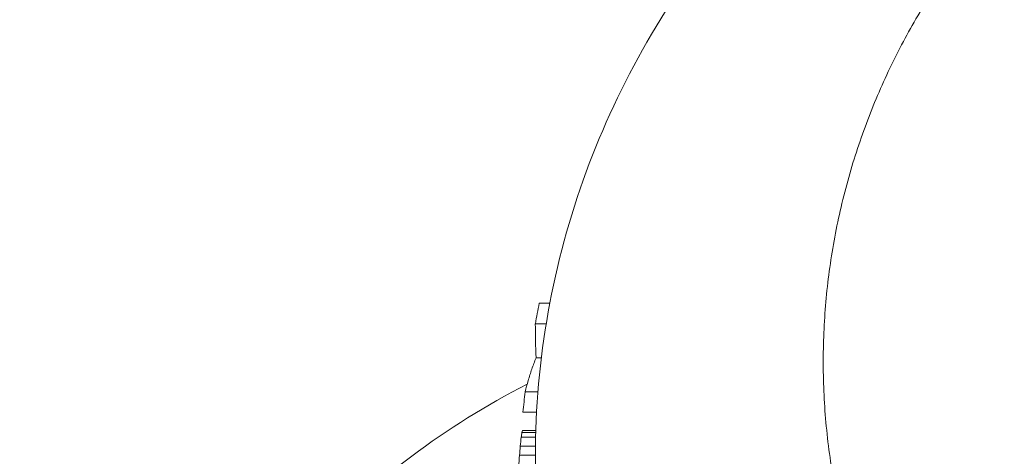
# Model space of a CAD drawing. Units: inches. Extents: x 0 to 249, y -1 to 301.
# Drawn here: x 185 to 189, y 136 to 138 of the extents above; entities that cross this region are included whole.
import ezdxf

# ---------------------------------------------------------------- set-up
doc = ezdxf.new("R2010")
doc.units = ezdxf.units.IN
doc.header["$MEASUREMENT"] = 0

# ---------------------------------------------------------------- blocks, each defined once
blk = doc.blocks.new('4_INCH_E_ALARM_LEFT')
at = {"color": 0, "linetype": 'Continuous', "lineweight": 0, "extrusion": (-2.22045e-16, 1, -2.22045e-16)}
for p, q in [((-3.4241, 8.1986), (-3.388, 8.1986)), ((-3.4375, 8.1283), (-3.4004, 8.1283)), ((-3.4349, 8.0111), (-3.4171, 8.0111)), ((-3.4725, 7.8939), (-3.4288, 7.8939)), ((-3.4802, 7.8236), (-3.4334, 7.8236)), ((-3.4814, 7.7611), (-3.4361, 7.7611)), ((-3.4861, 7.7376), (-3.4367, 7.7376)), ((-3.4836, 7.7533), (-3.4363, 7.7533)), ((-3.4895, 7.7064), (-3.4373, 7.7064)), ((-3.492, 7.6751), (-3.4375, 7.6751))]:
    blk.add_line(p, q, dxfattribs=at)
at = {"color": 0, "linetype": 'Continuous', "lineweight": 0}
for centre, radius, start, end in [((0.3279, 7.4474), 3.8265, 168.6792, 169.751), ((0.4246, 7.4331), 3.9242, 173.2573, 174.29)]:
    blk.add_arc(centre, radius, start, end, dxfattribs=at)
for centre, major_axis, ratio, start_param, end_param in [((-3.2841, 8.1295), (-0.0007, -0.625), 0.245572, -1.568485, -1.379832), ((6.1045, 7.6554), (-9.6016, 0), 0.192183, -0.057271, -0.053031), ((0.6283, 7.5022), (-4.1282, 0), 0.699625, -0.081611, -0.070759), ((2.4289, 7.5652), (-5.928, 0), 0.439713, -0.072193, -0.066184), ((0.0311, 7.464), (-3.5311, 0), 0.890605, -0.077141, -0.067178), ((0.1011, 7.4407), (-3.6011, 0), 0.979771, -0.066498, -0.055406)]:
    blk.add_ellipse(centre, major_axis=major_axis, ratio=ratio, start_param=start_param, end_param=end_param, dxfattribs=at)
for points, knots in [([(-3.4375, 7.6718), (-3.4375, 8.0037), (-3.3775, 8.3389), (-3.1498, 8.9577), (-2.9815, 9.2497), (-2.7447, 9.539), (-2.7177, 9.5706), (-2.6901, 9.6017)], [0, 0, 0, 0, 1.079202, 1.079202, 2.139186, 2.139186, 2.271482, 2.271482, 2.271482, 2.271482]), ([(-1.8237, 6.4083), (-1.8488, 6.4352), (-1.8733, 6.4627), (-1.8971, 6.4909), (-1.921, 6.5191), (-1.9443, 6.548), (-1.9669, 6.5774), (-1.9894, 6.6069), (-2.0113, 6.6368), (-2.0323, 6.6673), (-2.0534, 6.6977), (-2.0737, 6.7286), (-2.0933, 6.76), (-2.1128, 6.7913), (-2.1316, 6.8231), (-2.1496, 6.8553), (-2.1676, 6.8875), (-2.1848, 6.92), (-2.2012, 6.953), (-2.2176, 6.9859), (-2.2332, 7.0191), (-2.248, 7.0527), (-2.2628, 7.0863), (-2.2768, 7.1202), (-2.2899, 7.1543), (-2.3031, 7.1884), (-2.3154, 7.2229), (-2.327, 7.2575), (-2.3385, 7.2921), (-2.3492, 7.327), (-2.3591, 7.362), (-2.3689, 7.397), (-2.378, 7.4322), (-2.3862, 7.4676), (-2.3944, 7.5029), (-2.4017, 7.5384), (-2.4083, 7.574), (-2.4148, 7.6096), (-2.4205, 7.6453), (-2.4254, 7.681), (-2.4303, 7.7168), (-2.4343, 7.7526), (-2.4375, 7.7884), (-2.4407, 7.8242), (-2.4431, 7.86), (-2.4446, 7.8959), (-2.4462, 7.9317), (-2.4469, 7.9675), (-2.4468, 8.0032), (-2.4467, 8.0389), (-2.4458, 8.0746), (-2.4441, 8.1102), (-2.4424, 8.1457), (-2.4398, 8.1812), (-2.4365, 8.2165), (-2.4332, 8.2519), (-2.4291, 8.2871), (-2.4242, 8.3221), (-2.4192, 8.3571), (-2.4135, 8.3919), (-2.4071, 8.4265), (-2.4006, 8.4612), (-2.3934, 8.4956), (-2.3854, 8.5297), (-2.3774, 8.5639), (-2.3687, 8.5978), (-2.3592, 8.6314), (-2.3497, 8.665), (-2.3395, 8.6984), (-2.3286, 8.7314), (-2.3177, 8.7644), (-2.3061, 8.7971), (-2.2938, 8.8295), (-2.2815, 8.8618), (-2.2685, 8.8938), (-2.2548, 8.9255), (-2.2411, 8.9571), (-2.2268, 8.9883), (-2.2119, 9.0192), (-2.1969, 9.05), (-2.1813, 9.0805), (-2.1651, 9.1105), (-2.1489, 9.1405), (-2.1321, 9.1701), (-2.1147, 9.1992), (-2.0973, 9.2284), (-2.0793, 9.2571), (-2.0608, 9.2853), (-2.0422, 9.3135), (-2.0232, 9.3412), (-2.0035, 9.3685), (-1.9839, 9.3958), (-1.9638, 9.4226), (-1.9432, 9.4488), (-1.9225, 9.4751), (-1.9014, 9.5009), (-1.8798, 9.5262)], [0, 0, 0, 0, 0.03125, 0.03125, 0.03125, 0.0625, 0.0625, 0.0625, 0.09375, 0.09375, 0.09375, 0.125, 0.125, 0.125, 0.15625, 0.15625, 0.15625, 0.1875, 0.1875, 0.1875, 0.21875, 0.21875, 0.21875, 0.25, 0.25, 0.25, 0.28125, 0.28125, 0.28125, 0.3125, 0.3125, 0.3125, 0.34375, 0.34375, 0.34375, 0.375, 0.375, 0.375, 0.40625, 0.40625, 0.40625, 0.4375, 0.4375, 0.4375, 0.46875, 0.46875, 0.46875, 0.5, 0.5, 0.5, 0.53125, 0.53125, 0.53125, 0.5625, 0.5625, 0.5625, 0.59375, 0.59375, 0.59375, 0.625, 0.625, 0.625, 0.65625, 0.65625, 0.65625, 0.6875, 0.6875, 0.6875, 0.71875, 0.71875, 0.71875, 0.75, 0.75, 0.75, 0.78125, 0.78125, 0.78125, 0.8125, 0.8125, 0.8125, 0.84375, 0.84375, 0.84375, 0.875, 0.875, 0.875, 0.90625, 0.90625, 0.90625, 0.9375, 0.9375, 0.9375, 0.96875, 0.96875, 0.96875, 1, 1, 1, 1]), ([(-3.4349, 8.0111), (-3.4402, 7.9979), (-3.4451, 7.9848), (-3.4497, 7.9717), (-3.4542, 7.9586), (-3.4584, 7.9456), (-3.4622, 7.9326), (-3.466, 7.9196), (-3.4694, 7.9067), (-3.4725, 7.8939)], [0, 0, 0, 0, 0.333333, 0.333333, 0.333333, 0.666667, 0.666667, 0.666667, 1, 1, 1, 1]), ([(-5.212, 4.7767), (-5.2069, 5.0741), (-5.1714, 5.371), (-5.0326, 5.9751), (-4.9239, 6.2814), (-4.6271, 6.8591), (-4.4388, 7.1311), (-3.9952, 7.5868), (-3.7476, 7.7766), (-3.4658, 7.9199)], [1.595155, 1.595155, 1.595155, 1.595155, 1.884956, 1.884956, 2.199115, 2.199115, 2.513274, 2.513274, 2.796335, 2.796335, 2.796335, 2.796335]), ([(-2.6472, 5.6891), (-2.6793, 5.7248), (-2.7107, 5.7611), (-2.7411, 5.798), (-2.7715, 5.8349), (-2.8011, 5.8723), (-2.8297, 5.9104), (-2.8584, 5.9484), (-2.8861, 5.9869), (-2.9129, 6.0259), (-2.9396, 6.065), (-2.9655, 6.1045), (-2.9904, 6.1445), (-3.0152, 6.1846), (-3.0392, 6.225), (-3.0621, 6.2659), (-3.085, 6.3068), (-3.107, 6.3482), (-3.1279, 6.3899), (-3.1489, 6.4316), (-3.1688, 6.4737), (-3.1877, 6.5162), (-3.2066, 6.5587), (-3.2245, 6.6015), (-3.2414, 6.6446), (-3.2582, 6.6878), (-3.274, 6.7312), (-3.2887, 6.7749), (-3.3035, 6.8187), (-3.3172, 6.8627), (-3.3298, 6.9069), (-3.3424, 6.9512), (-3.3539, 6.9956), (-3.3643, 7.0403), (-3.3747, 7.085), (-3.3841, 7.1299), (-3.3923, 7.1749), (-3.4005, 7.2199), (-3.4076, 7.2651), (-3.4136, 7.3104), (-3.4196, 7.3557), (-3.4245, 7.4012), (-3.4282, 7.4466), (-3.432, 7.4921), (-3.4346, 7.5377), (-3.4361, 7.5833), (-3.437, 7.6128), (-3.4375, 7.6423), (-3.4375, 7.6718)], [0.0000001, 0.0000001, 0.0000001, 0.0000001, 0.0333333, 0.0333333, 0.0333333, 0.0666667, 0.0666667, 0.0666667, 0.1, 0.1, 0.1, 0.1333333, 0.1333333, 0.1333333, 0.1666667, 0.1666667, 0.1666667, 0.2, 0.2, 0.2, 0.2333333, 0.2333333, 0.2333333, 0.2666667, 0.2666667, 0.2666667, 0.3, 0.3, 0.3, 0.3333333, 0.3333333, 0.3333333, 0.3666667, 0.3666667, 0.3666667, 0.4, 0.4, 0.4, 0.4333333, 0.4333333, 0.4333333, 0.4666667, 0.4666667, 0.4666667, 0.5, 0.5, 0.5, 0.5215602, 0.5215602, 0.5215602, 0.5215602])]:
    blk.add_open_spline(points, degree=3, knots=knots, dxfattribs=at)

msp = doc.modelspace()

# ---------------------------------------------------------------- block references
msp.add_blockref('4_INCH_E_ALARM_LEFT', (190.3741, 128.5828))

doc.saveas('drawing.dxf')
